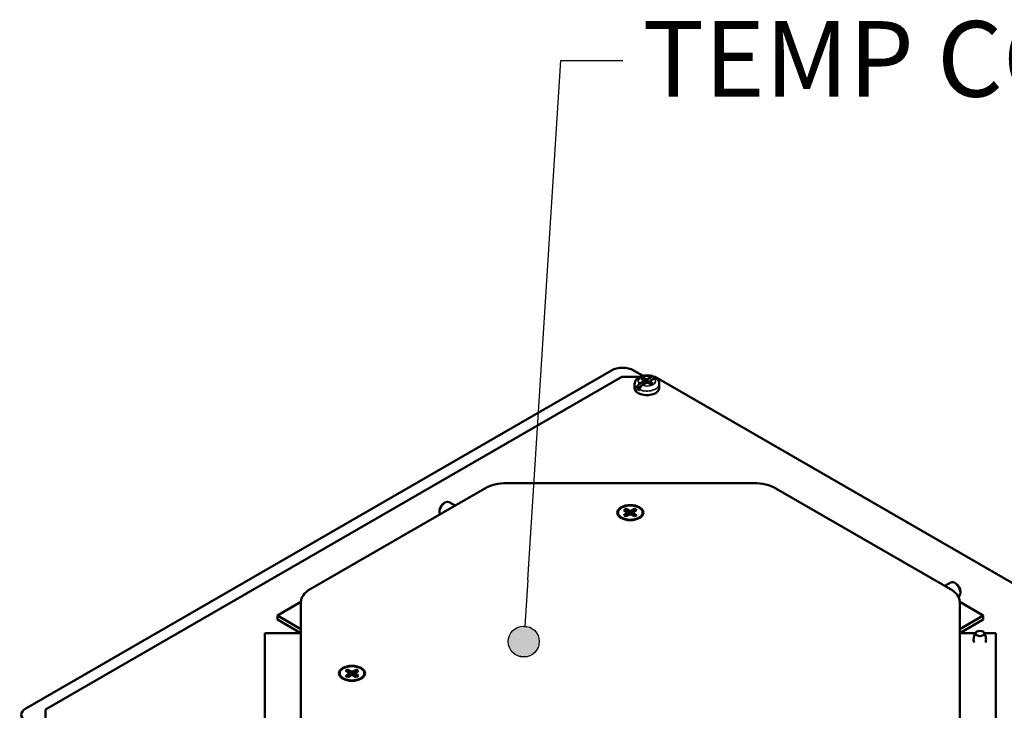
# Paper-space layout 'Layout1' of a CAD drawing. Units: inches. Extents: x 0 to 16.4, y 0 to 10.4.
# Drawn here: x 9.8 to 11.3, y 1.5 to 2.6 of the extents above; entities that cross this region are included whole.
import ezdxf

# ---------------------------------------------------------------- set-up
doc = ezdxf.new("R2010")
doc.units = ezdxf.units.IN
doc.header["$MEASUREMENT"] = 0
for name, color, linetype, lineweight in [('Symbol (ANSI)', 7, 'Continuous', 25), ('Visible (ANSI)', 7, 'Continuous', 50), ('Visible Narrow (ANSI)', 7, 'Continuous', 35)]:
    doc.layers.add(name, color=color, linetype=linetype, lineweight=lineweight)
doc.layers.add('Viewport1ForCustomObjects_0', color=7, linetype='Continuous')
doc.layers.add('Viewport6ForCustomObjects_0', color=7, linetype='Continuous')
doc.styles.get("Standard").update_dxf_attribs({"font": 'tahoma.ttf'})

# ---------------------------------------------------------------- blocks, each defined once
blk = doc.blocks.new('CustomObjectsInViewport6_0')
at = {"layer": 'Visible (ANSI)'}
for p, q in [((-10017.719, -10006.376), (-10010.28, -10002.081)), ((-10017.469, -10006.387), (-10010.15, -10002.162)), ((-10010.15, -10002.162), (-10009.917, -10002.162)), ((-10009.879, -10002.15), (-10009.998, -10002.081)), ((-10009.877, -10002.173), (-10009.848, -10002.19)), ((-10009.821, -10002.192), (-10009.77, -10002.162)), ((-10009.735, -10002.183), (-10009.786, -10002.212)), ((-10009.743, -10002.162), (-10009.726, -10002.162)), ((-10009.736, -10002.181), (-10009.736, -10002.184)), ((-10009.726, -10002.162), (-10002.612, -10006.269)), ((-10009.986, -10002.254), (-10009.986, -10002.306)), ((-10009.897, -10002.278), (-10009.956, -10002.312)), ((-10009.956, -10002.312), (-10009.956, -10002.307)), ((-10009.923, -10002.251), (-10009.871, -10002.221)), ((-10009.875, -10002.205), (-10009.904, -10002.189)), ((-10009.836, -10002.241), (-10009.888, -10002.271)), ((-10009.868, -10002.217), (-10009.875, -10002.205)), ((-10009.871, -10002.221), (-10009.868, -10002.217)), ((-10009.871, -10002.221), (-10009.864, -10002.257)), ((-10009.868, -10002.217), (-10009.864, -10002.257)), ((-10009.848, -10002.19), (-10009.848, -10002.248)), ((-10009.848, -10002.19), (-10009.829, -10002.194)), ((-10009.829, -10002.239), (-10009.836, -10002.241)), ((-10009.829, -10002.194), (-10009.821, -10002.192)), ((-10009.829, -10002.194), (-10009.829, -10002.239)), ((-10009.809, -10002.244), (-10009.829, -10002.239)), ((-10009.828, -10002.238), (-10009.821, -10002.192)), ((-10009.788, -10002.215), (-10009.828, -10002.238)), ((-10009.809, -10002.234), (-10009.828, -10002.238)), ((-10009.799, -10002.229), (-10009.809, -10002.234)), ((-10009.809, -10002.234), (-10009.809, -10002.244)), ((-10009.78, -10002.26), (-10009.809, -10002.244)), ((-10009.789, -10002.217), (-10009.793, -10002.253)), ((-10009.786, -10002.212), (-10009.789, -10002.217)), ((-10009.789, -10002.217), (-10009.782, -10002.228)), ((-10009.782, -10002.228), (-10009.785, -10002.257)), ((-10009.782, -10002.228), (-10009.753, -10002.244)), ((-10009.672, -10002.254), (-10009.672, -10002.306)), ((-10009.921, -10002.328), (-10009.921, -10002.332)), ((-10011.61, -10003.514), (-10008.471, -10003.514)), ((-10014.109, -10004.862), (-10011.889, -10003.58)), ((-10008.192, -10003.58), (-10005.972, -10004.862)), ((-10012.408, -10003.768), (-10012.394, -10003.759)), ((-10012.343, -10003.754), (-10012.267, -10003.798)), ((-10012.466, -10003.868), (-10012.466, -10003.884)), ((-10010.088, -10003.877), (-10010.121, -10003.858)), ((-10010.121, -10003.919), (-10010.088, -10003.9)), ((-10010.093, -10003.842), (-10010.06, -10003.861)), ((-10010.06, -10003.916), (-10010.093, -10003.935)), ((-10010.081, -10003.888), (-10010.088, -10003.877)), ((-10010.088, -10003.9), (-10010.081, -10003.888)), ((-10010.088, -10003.9), (-10010.085, -10003.93)), ((-10010.081, -10003.888), (-10010.077, -10003.925)), ((-10010.06, -10003.861), (-10010.04, -10003.865)), ((-10010.06, -10003.861), (-10010.06, -10003.916)), ((-10010.04, -10003.912), (-10010.06, -10003.916)), ((-10010.04, -10003.865), (-10010.021, -10003.861)), ((-10010.04, -10003.865), (-10010.04, -10003.912)), ((-10010.021, -10003.916), (-10010.04, -10003.912)), ((-10010.021, -10003.861), (-10009.988, -10003.842)), ((-10010.021, -10003.861), (-10010.021, -10003.916)), ((-10009.988, -10003.935), (-10010.021, -10003.916)), ((-10010, -10003.888), (-10010.004, -10003.925)), ((-10009.993, -10003.877), (-10010, -10003.888)), ((-10010, -10003.888), (-10009.993, -10003.9)), ((-10009.993, -10003.9), (-10009.996, -10003.93)), ((-10009.96, -10003.858), (-10009.993, -10003.877)), ((-10009.993, -10003.9), (-10009.96, -10003.919)), ((-10010.129, -10003.969), (-10010.163, -10003.944)), ((-10009.952, -10003.969), (-10009.917, -10003.944)), ((-10005.97, -10004.775), (-10006.046, -10004.819)), ((-10005.905, -10004.788), (-10005.919, -10004.78)), ((-10005.847, -10004.889), (-10005.847, -10004.905)), ((-10014.224, -10005.022), (-10014.523, -10005.194)), ((-10014.224, -10006.836), (-10014.224, -10005.023)), ((-10005.868, -10004.952), (-10005.874, -10004.955)), ((-10005.558, -10005.194), (-10005.856, -10005.022)), ((-10005.856, -10005.023), (-10005.856, -10006.836)), ((-10014.523, -10005.194), (-10014.523, -10005.246)), ((-10014.523, -10005.194), (-10014.224, -10005.367)), ((-10014.523, -10005.246), (-10014.224, -10005.418)), ((-10005.558, -10005.194), (-10005.856, -10005.367)), ((-10005.856, -10005.418), (-10005.558, -10005.246)), ((-10005.558, -10005.194), (-10005.558, -10005.246)), ((-10014.685, -10005.421), (-10014.224, -10005.421)), ((-10014.685, -10005.421), (-10014.685, -10007.377)), ((-10005.659, -10005.421), (-10005.856, -10005.421)), ((-10005.395, -10005.421), (-10005.542, -10005.421)), ((-10005.395, -10007.377), (-10005.395, -10005.421)), ((-10013.624, -10005.918), (-10013.656, -10005.899)), ((-10013.629, -10005.883), (-10013.596, -10005.902)), ((-10013.616, -10005.929), (-10013.624, -10005.918)), ((-10013.624, -10005.941), (-10013.616, -10005.929)), ((-10013.616, -10005.929), (-10013.613, -10005.967)), ((-10013.596, -10005.902), (-10013.576, -10005.906)), ((-10013.596, -10005.902), (-10013.596, -10005.957)), ((-10013.576, -10005.906), (-10013.556, -10005.902)), ((-10013.576, -10005.906), (-10013.576, -10005.953)), ((-10013.556, -10005.902), (-10013.523, -10005.883)), ((-10013.556, -10005.902), (-10013.556, -10005.957)), ((-10013.535, -10005.929), (-10013.539, -10005.967)), ((-10013.528, -10005.918), (-10013.535, -10005.929)), ((-10013.535, -10005.929), (-10013.528, -10005.941)), ((-10013.495, -10005.899), (-10013.528, -10005.918)), ((-10013.664, -10006.011), (-10013.699, -10005.985)), ((-10013.656, -10005.96), (-10013.624, -10005.941)), ((-10013.596, -10005.957), (-10013.629, -10005.976)), ((-10013.624, -10005.941), (-10013.621, -10005.971)), ((-10013.576, -10005.953), (-10013.596, -10005.957)), ((-10013.556, -10005.957), (-10013.576, -10005.953)), ((-10013.523, -10005.976), (-10013.556, -10005.957)), ((-10013.528, -10005.941), (-10013.531, -10005.971)), ((-10013.528, -10005.941), (-10013.495, -10005.96)), ((-10013.488, -10006.011), (-10013.453, -10005.985)), ((-10017.469, -10006.632), (-10017.469, -10006.387))]:
    blk.add_line(p, q, dxfattribs=at)
at = {"layer": 'Visible (ANSI)', "extrusion": (0, 0, -1)}
for centre, major_axis, start_param, end_param in [((-10010.139, -10002.163), (0.2, 0), 3.926991, 5.497787), ((-10009.829, -10002.217), (0.0893, 0), 3.712331, 4.14165), ((-10009.829, -10002.306), (0.157, 0), 0, 3.141593), ((-10009.829, -10002.217), (-0.0893, 0), 3.712331, 4.14165), ((-10009.829, -10002.259), (-0.157, 0), 5.339483, 5.656091), ((-10011.61, -10003.741), (0.394, 0), 3.926991, 4.712389), ((-10008.471, -10003.741), (0.394, 0), 4.712389, 5.497787), ((-10012.394, -10003.843), (0.051, 0.0883), 3.566278, 6.283185), ((-10010.04, -10003.888), (-0.166, 0), 2.356194490192345, 8.63937979737193), ((-10010.04, -10003.888), (-0.156, 0), 0.785398, 7.068583), ((-10010.04, -10003.888), (0.0962, 0), 3.720556, 4.133426), ((-10010.04, -10003.888), (-0.0962, 0), 5.291352, 5.704222), ((-10010.04, -10003.888), (0.0962, 0), 5.291352, 5.704222), ((-10010.04, -10003.888), (-0.0962, 0), 3.720556, 4.133426), ((-10005.919, -10004.863), (-0.051, 0.0883), 0, 3.141593), ((-10013.83, -10005.023), (-0.394, 0), 0, 0.785398), ((-10006.25, -10005.023), (0.394, 0), 5.497787, 6.283185), ((-10013.576, -10005.929), (-0.166, 0), 2.356194490192344, 8.63937979737193), ((-10013.576, -10005.929), (-0.156, 0), 0.785398, 7.068583), ((-10013.576, -10005.929), (0.0962, 0), 3.720556, 4.133426), ((-10013.576, -10005.929), (0.0962, 0), 5.291352, 5.704222), ((-10013.576, -10005.929), (-0.0962, 0), 5.291352, 5.704222), ((-10013.576, -10005.929), (-0.0962, 0), 3.720556, 4.133426)]:
    blk.add_ellipse(centre, major_axis=major_axis, ratio=0.57735, start_param=start_param, end_param=end_param, dxfattribs=at)
at = {"layer": 'Visible (ANSI)'}
for centre, major_axis, start_param, end_param in [((-10009.829, -10002.259), (-0.0593, 0), 4.018735, 4.199466), ((-10012.408, -10003.834), (-0.041, -0.071), 3.926991, 5.497787), ((-10010.04, -10003.952), (-0.0978, 0), 0.205725, 0.264488), ((-10010.04, -10003.952), (0.0978, 0), 6.018697, 6.07746), ((-10005.905, -10004.855), (-0.041, 0.071), 3.926991, 5.497787), ((-10005.6, -10005.423), (-0.0569, 0), 2.356194490192349, 8.639379797371936), ((-10013.576, -10005.994), (-0.0978, 0), 0.205725, 0.264488), ((-10013.576, -10005.994), (0.0978, 0), 6.018697, 6.07746), ((-10017.578, -10006.457), (-0.2, 0), 5.497787, 7.068583)]:
    blk.add_ellipse(centre, major_axis=major_axis, ratio=0.57735, start_param=start_param, end_param=end_param, dxfattribs=at)
for points, knots in [([(-10009.986, -10002.254), (-10009.986, -10002.244), (-10009.984, -10002.233), (-10009.976, -10002.213), (-10009.97, -10002.204), (-10009.955, -10002.186), (-10009.944, -10002.178), (-10009.92, -10002.163), (-10009.905, -10002.157), (-10009.874, -10002.148), (-10009.857, -10002.145), (-10009.823, -10002.144), (-10009.806, -10002.145), (-10009.775, -10002.15), (-10009.761, -10002.154), (-10009.748, -10002.159)], [0.785398, 0.785398, 0.785398, 0.785398, 1.0038, 1.0038, 1.242943, 1.242943, 1.541325, 1.541325, 1.902047, 1.902047, 2.272843, 2.272843, 2.638368, 2.638368, 2.965192, 2.965192, 2.965192, 2.965192]), ([(-10009.77, -10002.162), (-10009.765, -10002.16), (-10009.761, -10002.158), (-10009.753, -10002.157), (-10009.749, -10002.158), (-10009.743, -10002.161), (-10009.741, -10002.165), (-10009.737, -10002.171), (-10009.736, -10002.176), (-10009.736, -10002.181)], [-0.1746811, -0.1746811, -0.1746811, -0.1746811, -0.1301477, -0.1301477, -0.0863553, -0.0863553, -0.0430386, -0.0430386, 0, 0, 0, 0]), ([(-10009.709, -10002.182), (-10009.71, -10002.181), (-10009.71, -10002.18), (-10009.714, -10002.178), (-10009.718, -10002.178), (-10009.726, -10002.178), (-10009.73, -10002.18), (-10009.735, -10002.183)], [0.07536995, 0.07536995, 0.07536995, 0.07536995, 0.08635529, 0.08635529, 0.13014766, 0.13014766, 0.17468111, 0.17468111, 0.17468111, 0.17468111]), ([(-10009.709, -10002.182), (-10009.705, -10002.185), (-10009.701, -10002.189), (-10009.693, -10002.197), (-10009.69, -10002.201), (-10009.684, -10002.21), (-10009.681, -10002.215), (-10009.676, -10002.225), (-10009.675, -10002.231), (-10009.672, -10002.242), (-10009.672, -10002.248), (-10009.672, -10002.254)], [3.3112024, 3.3112024, 3.3112024, 3.3112024, 3.4343601, 3.4343601, 3.5575178, 3.5575178, 3.6806754, 3.6806754, 3.8038331, 3.8038331, 3.9269908, 3.9269908, 3.9269908, 3.9269908]), ([(-10009.956, -10002.307), (-10009.956, -10002.303), (-10009.955, -10002.297), (-10009.952, -10002.286), (-10009.949, -10002.28), (-10009.943, -10002.27), (-10009.939, -10002.265), (-10009.932, -10002.257), (-10009.927, -10002.253), (-10009.923, -10002.251)], [0, 0, 0, 0, 0.0430386, 0.0430386, 0.0863553, 0.0863553, 0.1301477, 0.1301477, 0.1746811, 0.1746811, 0.1746811, 0.1746811]), ([(-10009.888, -10002.271), (-10009.892, -10002.273), (-10009.897, -10002.277), (-10009.904, -10002.285), (-10009.908, -10002.291), (-10009.914, -10002.3), (-10009.917, -10002.307), (-10009.92, -10002.317), (-10009.921, -10002.323), (-10009.921, -10002.328)], [-0.1746811, -0.1746811, -0.1746811, -0.1746811, -0.1301477, -0.1301477, -0.0863553, -0.0863553, -0.0430386, -0.0430386, 0, 0, 0, 0]), ([(-10005.654, -10005.412), (-10005.657, -10005.418), (-10005.661, -10005.424), (-10005.668, -10005.439), (-10005.671, -10005.447), (-10005.676, -10005.464), (-10005.678, -10005.474), (-10005.679, -10005.493), (-10005.68, -10005.503), (-10005.678, -10005.521), (-10005.676, -10005.531), (-10005.674, -10005.539)], [0.423052, 0.423052, 0.423052, 0.423052, 0.5251039, 0.5251039, 0.6271558, 0.6271558, 0.7292076, 0.7292076, 0.8312595, 0.8312595, 0.9296368, 0.9296368, 0.9296368, 0.9296368]), ([(-10005.526, -10005.539), (-10005.524, -10005.531), (-10005.523, -10005.521), (-10005.521, -10005.503), (-10005.521, -10005.493), (-10005.523, -10005.474), (-10005.525, -10005.464), (-10005.53, -10005.447), (-10005.533, -10005.439), (-10005.54, -10005.424), (-10005.543, -10005.418), (-10005.547, -10005.412)], [3.7827522, 3.7827522, 3.7827522, 3.7827522, 3.8811295, 3.8811295, 3.9831814, 3.9831814, 4.0852332, 4.0852332, 4.1872851, 4.1872851, 4.2893369, 4.2893369, 4.2893369, 4.2893369])]:
    blk.add_open_spline(points, degree=3, knots=knots, dxfattribs=at)
for points, weights in [([(-10009.877, -10002.173), (-10009.86, -10002.223), (-10009.851, -10002.249)], [1.060163751, 1.09120720404, 1.01719441029]), ([(-10009.805, -10002.246), (-10009.803, -10002.238), (-10009.799, -10002.229)], [1.02674412206, 1.04454244074, 1.0549033438]), ([(-10010.093, -10003.842), (-10010.076, -10003.892), (-10010.066, -10003.919)], [1.05115437205, 1.09163439638, 1.04199312882]), ([(-10010.014, -10003.919), (-10010.005, -10003.892), (-10009.988, -10003.842)], [1.04199312882, 1.09163439638, 1.05115437205]), ([(-10013.629, -10005.883), (-10013.611, -10005.933), (-10013.602, -10005.961)], [1.05115437205, 1.09163439638, 1.04199312882]), ([(-10013.55, -10005.961), (-10013.54, -10005.933), (-10013.523, -10005.883)], [1.04199312882, 1.09163439638, 1.05115437205])]:
    blk.add_rational_spline(points, weights, degree=2, dxfattribs=at)
at = {"layer": 'Visible Narrow (ANSI)', "extrusion": (0, 0, -1)}
for centre, major_axis, start_param, end_param in [((-10009.829, -10002.217), (-0.111, 0), 5.72265, 8.414517), ((-10009.829, -10002.217), (0.111, 0), 5.72265, 8.414517), ((-10009.829, -10002.254), (-0.157, 0), 5.656091, 6.283185), ((-10009.829, -10002.254), (0.157, 0), 0, 2.197891)]:
    blk.add_ellipse(centre, major_axis=major_axis, ratio=0.57735, start_param=start_param, end_param=end_param, dxfattribs=at)
blk = doc.blocks.new('CustomObjectsInViewport1_0')
at = {"layer": 'Symbol (ANSI)'}
for p, q in [((10.9062, 2.0706), (10.9586, 2.895)), ((10.9586, 2.895), (11.057, 2.895)), ((10.9062, 2.0706), (10.9015, 1.9969))]:
    blk.add_line(p, q, dxfattribs=at)
blk.add_circle((10.8999, 1.9724), 0.0246, dxfattribs=at)
at = {"layer": 'Symbol (ANSI)', "linetype": 'Continuous'}
for points in [[(10.8794, 1.9857), (10.9217, 1.9837), (10.8781, 1.9837)], [(10.8806, 1.9876), (10.9206, 1.9857), (10.8794, 1.9857)], [(10.8794, 1.9857), (10.9206, 1.9857), (10.9217, 1.9837)], [(10.8823, 1.9894), (10.9191, 1.9876), (10.8806, 1.9876)], [(10.8806, 1.9876), (10.9191, 1.9876), (10.9206, 1.9857)], [(10.8838, 1.991), (10.9178, 1.9894), (10.8823, 1.9894)], [(10.8823, 1.9894), (10.9178, 1.9894), (10.9191, 1.9876)], [(10.8859, 1.9924), (10.9159, 1.991), (10.8838, 1.991)], [(10.8838, 1.991), (10.9159, 1.991), (10.9178, 1.9894)], [(10.8876, 1.9937), (10.9142, 1.9924), (10.8859, 1.9924)], [(10.8859, 1.9924), (10.9142, 1.9924), (10.9159, 1.991)], [(10.89, 1.9948), (10.912, 1.9937), (10.8876, 1.9937)], [(10.8876, 1.9937), (10.912, 1.9937), (10.9142, 1.9924)], [(10.8919, 1.9956), (10.9102, 1.9948), (10.89, 1.9948)], [(10.89, 1.9948), (10.9102, 1.9948), (10.912, 1.9937)], [(10.8946, 1.9963), (10.9077, 1.9956), (10.8919, 1.9956)], [(10.8919, 1.9956), (10.9077, 1.9956), (10.9102, 1.9948)], [(10.8964, 1.9967), (10.9057, 1.9963), (10.8946, 1.9963)], [(10.8946, 1.9963), (10.9057, 1.9963), (10.9077, 1.9956)], [(10.9011, 1.997), (10.9027, 1.9967), (10.8964, 1.9967)], [(10.8964, 1.9967), (10.9027, 1.9967), (10.9057, 1.9963)], [(10.8759, 1.977), (10.9243, 1.9747), (10.8754, 1.9747)], [(10.8754, 1.9747), (10.9245, 1.9724), (10.8754, 1.9724)], [(10.8754, 1.9747), (10.9243, 1.9747), (10.9245, 1.9724)], [(10.8754, 1.9724), (10.9243, 1.97), (10.8754, 1.97)], [(10.8754, 1.9724), (10.9245, 1.9724), (10.9243, 1.97)], [(10.8754, 1.97), (10.9241, 1.9677), (10.8759, 1.9677)], [(10.8754, 1.97), (10.9243, 1.97), (10.9241, 1.9677)], [(10.8763, 1.9793), (10.9241, 1.977), (10.8759, 1.977)], [(10.8759, 1.977), (10.9241, 1.977), (10.9243, 1.9747)], [(10.8772, 1.9815), (10.9234, 1.9793), (10.8763, 1.9793)], [(10.8763, 1.9793), (10.9234, 1.9793), (10.9241, 1.977)], [(10.8781, 1.9837), (10.9228, 1.9815), (10.8772, 1.9815)], [(10.8772, 1.9815), (10.9228, 1.9815), (10.9234, 1.9793)], [(10.8781, 1.9837), (10.9217, 1.9837), (10.9228, 1.9815)], [(10.8759, 1.9677), (10.9234, 1.9655), (10.8763, 1.9655)], [(10.8759, 1.9677), (10.9241, 1.9677), (10.9234, 1.9655)], [(10.8763, 1.9655), (10.9228, 1.9632), (10.8772, 1.9632)], [(10.8763, 1.9655), (10.9234, 1.9655), (10.9228, 1.9632)], [(10.8772, 1.9632), (10.9217, 1.9611), (10.8781, 1.9611)], [(10.8772, 1.9632), (10.9228, 1.9632), (10.9217, 1.9611)], [(10.8781, 1.9611), (10.9206, 1.9591), (10.8794, 1.9591)], [(10.8781, 1.9611), (10.9217, 1.9611), (10.9206, 1.9591)], [(10.8794, 1.9591), (10.9191, 1.9572), (10.8806, 1.9572)], [(10.8794, 1.9591), (10.9206, 1.9591), (10.9191, 1.9572)], [(10.8806, 1.9572), (10.9178, 1.9554), (10.8823, 1.9554)], [(10.8806, 1.9572), (10.9191, 1.9572), (10.9178, 1.9554)], [(10.8823, 1.9554), (10.9159, 1.9538), (10.8838, 1.9538)], [(10.8823, 1.9554), (10.9178, 1.9554), (10.9159, 1.9538)], [(10.8838, 1.9538), (10.9142, 1.9523), (10.8859, 1.9523)], [(10.8838, 1.9538), (10.9159, 1.9538), (10.9142, 1.9523)], [(10.8859, 1.9523), (10.912, 1.9511), (10.8876, 1.9511)], [(10.8859, 1.9523), (10.9142, 1.9523), (10.912, 1.9511)], [(10.8876, 1.9511), (10.9102, 1.95), (10.89, 1.95)], [(10.8876, 1.9511), (10.912, 1.9511), (10.9102, 1.95)], [(10.89, 1.95), (10.9077, 1.9491), (10.8919, 1.9491)], [(10.89, 1.95), (10.9102, 1.95), (10.9077, 1.9491)], [(10.8919, 1.9491), (10.9057, 1.9485), (10.8946, 1.9485)], [(10.8919, 1.9491), (10.9077, 1.9491), (10.9057, 1.9485)], [(10.8946, 1.9485), (10.9027, 1.948), (10.8964, 1.948)], [(10.8946, 1.9485), (10.9057, 1.9485), (10.9027, 1.948)], [(10.8964, 1.948), (10.9027, 1.948), (10.9011, 1.9478)]]:
    blk.add_solid(points, dxfattribs=at)
at = {"layer": 'Symbol (ANSI)', "insert": (11.0884, 2.9575), "char_height": 0.12, "attachment_point": 1}
blk.add_mtext('\\fTahoma|b0|i0;\\W1.;TEMP COVER', dxfattribs=at)

psp = doc.layouts.get("Layout1")

# ---------------------------------------------------------------- block references
at = {"layer": 'Viewport1ForCustomObjects_0'}
psp.add_blockref('CustomObjectsInViewport1_0', (-0.3225, -0.3225), dxfattribs=at)
at = {"layer": 'Viewport6ForCustomObjects_0', "xscale": 0.1249999999999968, "yscale": 0.1249999999999968, "zscale": 0.1249999999999968}
psp.add_blockref('CustomObjectsInViewport6_0', (1262.0016, 1252.3406), dxfattribs=at)

doc.saveas('drawing.dxf')
